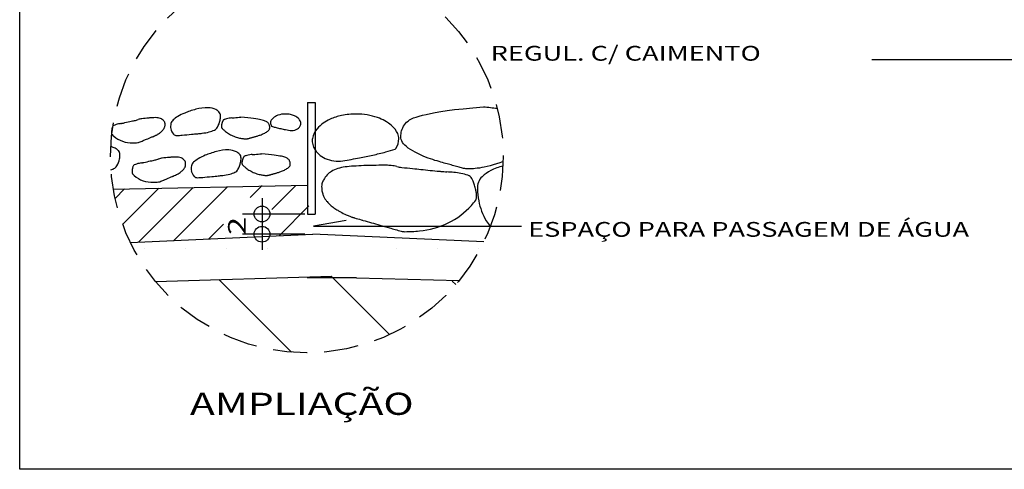
# Model space of a CAD drawing. Extents: x -250.5 to -193.6, y 57.7 to 132.5.
# Drawn here: x -212.6 to -205.4, y 57.7 to 60.9 of the extents above; entities that cross this region are included whole.
import ezdxf

# ---------------------------------------------------------------- set-up
doc = ezdxf.new("R2010")
doc.units = 0
doc.linetypes.add('HIDDEN', pattern=[0.375, 0.25, -0.125])
for name, color, linetype in [('COTAS', 12, 'Continuous'), ('PA_EXTE', 3, 'Continuous'), ('PAIS', 1, 'Continuous'), ('PAIS_ALV', 5, 'Continuous'), ('PAIS_EXTERNA', 1, 'Continuous'), ('TEXTO', 22, 'Continuous'), ('TEXTU', 15, 'Continuous')]:
    doc.layers.add(name, color=color, linetype=linetype)
doc.styles.add('ROMANS', font='ROMANS.shx', dxfattribs={"width": 1.35, "height": 0.18})

msp = doc.modelspace()

# ---------------------------------------------------------------- linework, layer by layer
at = {"color": 0}
for p, q in [((-211.6784, 59.2789), (-211.6784, 59.2789)), ((-211.379, 59.2789), (-211.379, 59.2789)), ((-211.0797, 59.2789), (-211.0797, 59.2789)), ((-210.7803, 59.2789), (-210.7803, 59.2789)), ((-209.8368, 59.2789), (-209.8368, 59.2789)), ((-209.5375, 59.2789), (-209.5375, 59.2789)), ((-209.2381, 59.2789), (-209.2381, 59.2789)), ((-210.6038, 58.5185), (-211.134, 59.0487)), ((-209.886, 58.6475), (-210.3124, 59.0739)), ((-209.4038, 59.0121), (-209.4296, 59.0379))]:
    msp.add_line(p, q, dxfattribs=at)
at = {"layer": 'COTAS'}
for p, q in [((-210.8179, 59.6424), (-210.8179, 59.4124)), ((-210.5064, 59.5274), (-210.9612, 59.5274)), ((-210.8179, 59.4949), (-210.8179, 59.265)), ((-210.5064, 59.38), (-210.9612, 59.38))]:
    msp.add_line(p, q, dxfattribs=at)
for centre in [(-210.8179, 59.5274), (-210.8179, 59.38)]:
    msp.add_circle(centre, 0.0575, dxfattribs=at)
at = {"layer": 'Defpoints', "color": 0, "linetype": 'ByBlock'}
msp.add_point((-209.5592, 59.0605), dxfattribs=at)
at = {"layer": 'PA_EXTE'}
msp.add_lwpolyline([(-212.5874, 72.6647), (-200.5874, 72.6647), (-200.5874, 57.6647), (-212.5874, 57.6647)], close=True, dxfattribs=at)
at = {"layer": 'PAIS'}
for p, q in [((-209.6715, 60.2416), (-209.6474, 60.2481)), ((-209.6474, 60.2481), (-209.6199, 60.2547)), ((-209.6199, 60.2547), (-209.5887, 60.2614)), ((-209.5887, 60.2614), (-209.5531, 60.2682)), ((-209.5531, 60.2682), (-209.5122, 60.2751)), ((-209.5122, 60.2751), (-209.4652, 60.2821)), ((-209.4652, 60.2821), (-209.4114, 60.2891)), ((-209.4114, 60.2891), (-209.3499, 60.2961)), ((-209.3499, 60.2961), (-209.2799, 60.303)), ((-209.2799, 60.303), (-209.2007, 60.3099)), ((-211.1141, 60.1744), (-211.1143, 60.1734)), ((-211.114, 60.1754), (-211.1141, 60.1744)), ((-211.1138, 60.1765), (-211.114, 60.1754)), ((-211.1136, 60.1775), (-211.1138, 60.1765)), ((-211.1134, 60.1786), (-211.1136, 60.1775)), ((-211.1132, 60.1796), (-211.1134, 60.1786)), ((-211.113, 60.1808), (-211.1132, 60.1796)), ((-211.1127, 60.1819), (-211.113, 60.1808)), ((-211.1124, 60.1832), (-211.1127, 60.1819)), ((-211.1121, 60.1844), (-211.1124, 60.1832)), ((-211.1118, 60.1858), (-211.1121, 60.1844)), ((-211.1114, 60.1871), (-211.1118, 60.1858)), ((-211.1111, 60.1885), (-211.1114, 60.1871)), ((-211.1107, 60.1899), (-211.1111, 60.1885)), ((-211.1103, 60.1914), (-211.1107, 60.1899)), ((-211.1099, 60.1928), (-211.1103, 60.1914)), ((-211.1095, 60.1942), (-211.1099, 60.1928)), ((-211.1091, 60.1955), (-211.1095, 60.1942)), ((-211.1087, 60.1968), (-211.1091, 60.1955)), ((-211.1083, 60.1981), (-211.1087, 60.1968)), ((-211.1079, 60.1993), (-211.1083, 60.1981)), ((-211.1074, 60.2006), (-211.1079, 60.1993)), ((-211.107, 60.2017), (-211.1074, 60.2006)), ((-211.1066, 60.2028), (-211.107, 60.2017)), ((-211.1062, 60.2039), (-211.1066, 60.2028)), ((-211.1057, 60.2049), (-211.1062, 60.2039)), ((-211.1053, 60.206), (-211.1057, 60.2049)), ((-211.1048, 60.2069), (-211.1053, 60.206)), ((-211.1042, 60.2079), (-211.1048, 60.2069)), ((-211.1036, 60.209), (-211.1042, 60.2079)), ((-211.1028, 60.21), (-211.1036, 60.209)), ((-211.1019, 60.2111), (-211.1028, 60.21)), ((-211.1008, 60.2123), (-211.1019, 60.2111)), ((-211.0995, 60.2136), (-211.1008, 60.2123)), ((-211.0976, 60.2149), (-211.0995, 60.2136)), ((-211.0949, 60.2165), (-211.0976, 60.2149)), ((-211.091, 60.2181), (-211.0949, 60.2165)), ((-211.0856, 60.22), (-211.091, 60.2181)), ((-211.0783, 60.2221), (-211.0856, 60.22)), ((-211.0688, 60.2245), (-211.0783, 60.2221)), ((-211.0568, 60.2271), (-211.0688, 60.2245)), ((-210.945, 60.2324), (-210.9727, 60.2348)), ((-210.9205, 60.23), (-210.945, 60.2324)), ((-210.899, 60.2275), (-210.9205, 60.23)), ((-210.8801, 60.2251), (-210.899, 60.2275)), ((-210.8637, 60.2226), (-210.8801, 60.2251)), ((-210.8494, 60.2202), (-210.8637, 60.2226)), ((-210.8369, 60.2178), (-210.8494, 60.2202)), ((-210.826, 60.2155), (-210.8369, 60.2178)), ((-210.8164, 60.2132), (-210.826, 60.2155)), ((-210.8079, 60.2109), (-210.8164, 60.2132)), ((-210.8006, 60.2086), (-210.8079, 60.2109)), ((-210.7942, 60.2062), (-210.8006, 60.2086)), ((-210.7886, 60.2038), (-210.7942, 60.2062)), ((-210.7839, 60.2012), (-210.7886, 60.2038)), ((-210.7798, 60.1984), (-210.7839, 60.2012)), ((-210.7762, 60.1954), (-210.7798, 60.1984)), ((-210.7731, 60.1921), (-210.7762, 60.1954)), ((-210.7704, 60.1887), (-210.7731, 60.1921)), ((-210.7682, 60.185), (-210.7704, 60.1887)), ((-210.7663, 60.1813), (-210.7682, 60.185)), ((-210.7647, 60.1774), (-210.7663, 60.1813)), ((-210.7635, 60.1735), (-210.7647, 60.1774)), ((-210.7625, 60.1696), (-210.7635, 60.1735)), ((-209.785, 60.1677), (-209.7785, 60.1781)), ((-209.7785, 60.1781), (-209.7709, 60.188)), ((-209.7709, 60.188), (-209.7621, 60.1973)), ((-209.7621, 60.1973), (-209.7519, 60.2059)), ((-209.7519, 60.2059), (-209.7402, 60.2138)), ((-209.7402, 60.2138), (-209.7266, 60.2212)), ((-209.7266, 60.2212), (-209.7108, 60.2283)), ((-209.7108, 60.2283), (-209.6925, 60.235)), ((-209.6925, 60.235), (-209.6715, 60.2416)), ((-211.1145, 60.1703), (-211.1146, 60.1693)), ((-211.1146, 60.1693), (-211.1146, 60.1683)), ((-211.1146, 60.1683), (-211.1146, 60.1672)), ((-211.1146, 60.1672), (-211.1146, 60.1662)), ((-211.1146, 60.1662), (-211.1146, 60.1652)), ((-211.1146, 60.1652), (-211.1145, 60.1642)), ((-211.1144, 60.1724), (-211.1145, 60.1713)), ((-211.1145, 60.1713), (-211.1145, 60.1703)), ((-211.1145, 60.1642), (-211.1144, 60.1632)), ((-211.1143, 60.1734), (-211.1144, 60.1724)), ((-211.1144, 60.1632), (-211.1143, 60.1623)), ((-211.1143, 60.1623), (-211.1142, 60.1614)), ((-211.1142, 60.1614), (-211.114, 60.1606)), ((-211.114, 60.1606), (-211.1139, 60.1598)), ((-211.1139, 60.1598), (-211.1138, 60.1591)), ((-211.1138, 60.1591), (-211.1136, 60.1585)), ((-211.1136, 60.1585), (-211.1135, 60.158)), ((-211.1135, 60.158), (-211.1133, 60.1575)), ((-211.1133, 60.1575), (-211.113, 60.1569)), ((-211.113, 60.1569), (-211.1127, 60.1563)), ((-211.1127, 60.1563), (-211.1122, 60.1557)), ((-211.1122, 60.1557), (-211.1117, 60.1549)), ((-211.1117, 60.1549), (-211.111, 60.1541)), ((-211.111, 60.1541), (-211.1102, 60.153)), ((-211.1102, 60.153), (-211.1091, 60.1518)), ((-211.1091, 60.1518), (-211.1077, 60.1503)), ((-211.1077, 60.1503), (-211.106, 60.1485)), ((-211.106, 60.1485), (-211.1038, 60.1464)), ((-211.1038, 60.1464), (-211.101, 60.1439)), ((-211.101, 60.1439), (-211.0977, 60.141)), ((-211.0977, 60.141), (-211.0937, 60.1376)), ((-211.0937, 60.1376), (-211.0889, 60.1338)), ((-211.0889, 60.1338), (-211.0835, 60.1296)), ((-211.0835, 60.1296), (-211.0774, 60.1251)), ((-211.0774, 60.1251), (-211.0708, 60.1204)), ((-211.0708, 60.1204), (-211.0637, 60.1156)), ((-211.0637, 60.1156), (-211.0561, 60.111)), ((-211.0561, 60.111), (-211.0482, 60.1064)), ((-211.0482, 60.1064), (-211.04, 60.1022)), ((-211.04, 60.1022), (-211.0316, 60.0983)), ((-210.8429, 60.0998), (-210.837, 60.1018)), ((-210.837, 60.1018), (-210.8309, 60.104)), ((-210.8309, 60.104), (-210.8246, 60.1064)), ((-210.8246, 60.1064), (-210.8181, 60.1091)), ((-210.8181, 60.1091), (-210.8115, 60.112)), ((-210.8115, 60.112), (-210.8048, 60.1152)), ((-210.8048, 60.1152), (-210.7983, 60.1186)), ((-210.7983, 60.1186), (-210.792, 60.1221)), ((-210.792, 60.1221), (-210.786, 60.1257)), ((-210.786, 60.1257), (-210.7805, 60.1294)), ((-210.7805, 60.1294), (-210.7756, 60.1331)), ((-210.7756, 60.1331), (-210.7715, 60.1368)), ((-210.7715, 60.1368), (-210.7681, 60.1404)), ((-210.7681, 60.1404), (-210.7655, 60.144)), ((-210.7655, 60.144), (-210.7636, 60.1476)), ((-210.7636, 60.1476), (-210.7623, 60.1512)), ((-210.7619, 60.1658), (-210.7625, 60.1696)), ((-210.7623, 60.1512), (-210.7616, 60.1547)), ((-210.7614, 60.162), (-210.7619, 60.1658)), ((-210.7616, 60.1547), (-210.7613, 60.1584)), ((-210.7613, 60.1584), (-210.7614, 60.162)), ((-209.8046, 60.0915), (-209.8043, 60.102)), ((-209.8043, 60.102), (-209.8031, 60.1127)), ((-209.8031, 60.1127), (-209.8011, 60.1237)), ((-209.8011, 60.1237), (-209.7984, 60.1348)), ((-209.7984, 60.1348), (-209.7949, 60.1459)), ((-209.7949, 60.1459), (-209.7905, 60.1569)), ((-209.7905, 60.1569), (-209.785, 60.1677)), ((-211.0316, 60.0983), (-211.0231, 60.0948)), ((-211.0231, 60.0948), (-211.0145, 60.0916)), ((-211.0145, 60.0916), (-211.006, 60.0888)), ((-211.006, 60.0888), (-210.9977, 60.0863)), ((-210.9977, 60.0863), (-210.9896, 60.0841)), ((-210.9896, 60.0841), (-210.9819, 60.0822)), ((-210.9819, 60.0822), (-210.9747, 60.0807)), ((-210.9747, 60.0807), (-210.9681, 60.0794)), ((-210.9681, 60.0794), (-210.962, 60.0784)), ((-210.962, 60.0784), (-210.9565, 60.0777)), ((-210.9565, 60.0777), (-210.9515, 60.0771)), ((-210.9515, 60.0771), (-210.947, 60.0767)), ((-210.947, 60.0767), (-210.9429, 60.0764)), ((-210.9429, 60.0764), (-210.9394, 60.0763)), ((-210.9394, 60.0763), (-210.9363, 60.0762)), ((-210.9363, 60.0762), (-210.9336, 60.0762)), ((-210.9336, 60.0762), (-210.9312, 60.0763)), ((-210.9312, 60.0763), (-210.9291, 60.0764)), ((-210.9291, 60.0764), (-210.9271, 60.0766)), ((-210.9271, 60.0766), (-210.9252, 60.0768)), ((-210.9252, 60.0768), (-210.9232, 60.0772)), ((-210.9232, 60.0772), (-210.9211, 60.0776)), ((-210.9211, 60.0776), (-210.9188, 60.0782)), ((-210.9188, 60.0782), (-210.9162, 60.0788)), ((-210.9162, 60.0788), (-210.9133, 60.0796)), ((-210.9133, 60.0796), (-210.9102, 60.0804)), ((-210.9102, 60.0804), (-210.9069, 60.0813)), ((-210.9069, 60.0813), (-210.9035, 60.0823)), ((-210.9035, 60.0823), (-210.9, 60.0833)), ((-210.9, 60.0833), (-210.8965, 60.0843)), ((-210.8965, 60.0843), (-210.893, 60.0852)), ((-210.893, 60.0852), (-210.8897, 60.0862)), ((-210.8897, 60.0862), (-210.8863, 60.0872)), ((-210.8863, 60.0872), (-210.8829, 60.0881)), ((-210.8829, 60.0881), (-210.8794, 60.0891)), ((-210.8794, 60.0891), (-210.8758, 60.0901)), ((-210.8758, 60.0901), (-210.872, 60.0912)), ((-210.872, 60.0912), (-210.868, 60.0924)), ((-210.868, 60.0924), (-210.8636, 60.0936)), ((-210.8636, 60.0936), (-210.8589, 60.095)), ((-210.8589, 60.095), (-210.8539, 60.0964)), ((-210.8539, 60.0964), (-210.8485, 60.0981)), ((-210.8485, 60.0981), (-210.8429, 60.0998)), ((-209.8039, 60.0812), (-209.8046, 60.0915)), ((-209.8017, 60.0709), (-209.8039, 60.0812)), ((-209.7981, 60.0607), (-209.8017, 60.0709)), ((-209.7927, 60.0505), (-209.7981, 60.0607)), ((-209.7852, 60.0402), (-209.7927, 60.0505)), ((-209.7756, 60.0298), (-209.7852, 60.0402)), ((-209.7637, 60.0193), (-209.7756, 60.0298)), ((-210.9069, 59.9601), (-210.9189, 59.9575)), ((-210.7951, 59.9654), (-210.8228, 59.9678)), ((-210.7706, 59.963), (-210.7951, 59.9654)), ((-210.749, 59.9606), (-210.7706, 59.963)), ((-210.7302, 59.9581), (-210.749, 59.9606)), ((-210.7138, 59.9557), (-210.7302, 59.9581)), ((-209.7497, 60.0087), (-209.7637, 60.0193)), ((-209.7341, 59.9982), (-209.7497, 60.0087)), ((-209.717, 59.9879), (-209.7341, 59.9982)), ((-209.699, 59.9778), (-209.717, 59.9879)), ((-209.6803, 59.9682), (-209.699, 59.9778)), ((-209.6613, 59.9592), (-209.6803, 59.9682)), ((-209.6424, 59.9508), (-209.6613, 59.9592)), ((-210.9646, 59.9033), (-210.9647, 59.9023)), ((-210.9647, 59.9023), (-210.9647, 59.9013)), ((-210.9647, 59.9013), (-210.9647, 59.9003)), ((-210.9647, 59.9003), (-210.9647, 59.8993)), ((-210.9647, 59.8993), (-210.9646, 59.8982)), ((-210.9645, 59.9054), (-210.9646, 59.9044)), ((-210.9646, 59.9044), (-210.9646, 59.9033)), ((-210.9646, 59.8982), (-210.9646, 59.8972)), ((-210.9646, 59.8972), (-210.9645, 59.8963)), ((-210.9643, 59.9064), (-210.9645, 59.9054)), ((-210.9645, 59.8963), (-210.9644, 59.8953)), ((-210.9644, 59.8953), (-210.9643, 59.8945)), ((-210.9642, 59.9075), (-210.9643, 59.9064)), ((-210.9643, 59.8945), (-210.9641, 59.8936)), ((-210.9641, 59.9085), (-210.9642, 59.9075)), ((-210.9639, 59.9095), (-210.9641, 59.9085)), ((-210.9641, 59.8936), (-210.964, 59.8929)), ((-210.964, 59.8929), (-210.9639, 59.8922)), ((-210.9637, 59.9105), (-210.9639, 59.9095)), ((-210.9639, 59.8922), (-210.9637, 59.8916)), ((-210.9635, 59.9116), (-210.9637, 59.9105)), ((-210.9637, 59.8916), (-210.9636, 59.891)), ((-210.9636, 59.891), (-210.9634, 59.8905)), ((-210.9633, 59.9127), (-210.9635, 59.9116)), ((-210.9634, 59.8905), (-210.9631, 59.89)), ((-210.9631, 59.9138), (-210.9633, 59.9127)), ((-210.9628, 59.915), (-210.9631, 59.9138)), ((-210.9631, 59.89), (-210.9628, 59.8894)), ((-210.9625, 59.9162), (-210.9628, 59.915)), ((-210.9628, 59.8894), (-210.9623, 59.8887)), ((-210.9622, 59.9175), (-210.9625, 59.9162)), ((-210.9623, 59.8887), (-210.9618, 59.888)), ((-210.9619, 59.9188), (-210.9622, 59.9175)), ((-210.9615, 59.9202), (-210.9619, 59.9188)), ((-210.9618, 59.888), (-210.9611, 59.8871)), ((-210.9612, 59.9216), (-210.9615, 59.9202)), ((-210.9608, 59.923), (-210.9612, 59.9216)), ((-210.9611, 59.8871), (-210.9603, 59.8861)), ((-210.9604, 59.9244), (-210.9608, 59.923)), ((-210.96, 59.9258), (-210.9604, 59.9244)), ((-210.9603, 59.8861), (-210.9592, 59.8848)), ((-210.9596, 59.9272), (-210.96, 59.9258)), ((-210.9592, 59.9285), (-210.9596, 59.9272)), ((-210.9588, 59.9299), (-210.9592, 59.9285)), ((-210.9584, 59.9311), (-210.9588, 59.9299)), ((-210.9579, 59.9324), (-210.9584, 59.9311)), ((-210.9575, 59.9336), (-210.9579, 59.9324)), ((-210.9571, 59.9348), (-210.9575, 59.9336)), ((-210.9567, 59.9359), (-210.9571, 59.9348)), ((-210.9563, 59.937), (-210.9567, 59.9359)), ((-210.9558, 59.938), (-210.9563, 59.937)), ((-210.9554, 59.939), (-210.9558, 59.938)), ((-210.9549, 59.94), (-210.9554, 59.939)), ((-210.9543, 59.941), (-210.9549, 59.94)), ((-210.9537, 59.942), (-210.9543, 59.941)), ((-210.9529, 59.943), (-210.9537, 59.942)), ((-210.952, 59.9442), (-210.9529, 59.943)), ((-210.9509, 59.9453), (-210.952, 59.9442)), ((-210.9496, 59.9466), (-210.9509, 59.9453)), ((-210.9477, 59.948), (-210.9496, 59.9466)), ((-210.945, 59.9495), (-210.9477, 59.948)), ((-210.9411, 59.9512), (-210.945, 59.9495)), ((-210.9357, 59.9531), (-210.9411, 59.9512)), ((-210.9284, 59.9552), (-210.9357, 59.9531)), ((-210.9189, 59.9575), (-210.9284, 59.9552)), ((-210.6994, 59.9532), (-210.7138, 59.9557)), ((-210.687, 59.9508), (-210.6994, 59.9532)), ((-210.6761, 59.9485), (-210.687, 59.9508)), ((-210.6664, 59.9462), (-210.6761, 59.9485)), ((-210.658, 59.9439), (-210.6664, 59.9462)), ((-210.6506, 59.9416), (-210.658, 59.9439)), ((-210.6443, 59.9393), (-210.6506, 59.9416)), ((-210.6387, 59.9368), (-210.6443, 59.9393)), ((-210.634, 59.9342), (-210.6387, 59.9368)), ((-210.6299, 59.9314), (-210.634, 59.9342)), ((-210.6263, 59.9284), (-210.6299, 59.9314)), ((-210.6232, 59.9252), (-210.6263, 59.9284)), ((-210.6205, 59.9217), (-210.6232, 59.9252)), ((-210.6183, 59.9181), (-210.6205, 59.9217)), ((-210.6164, 59.9143), (-210.6183, 59.9181)), ((-210.6148, 59.9104), (-210.6164, 59.9143)), ((-210.6136, 59.9066), (-210.6148, 59.9104)), ((-210.6126, 59.9027), (-210.6136, 59.9066)), ((-210.6119, 59.8988), (-210.6126, 59.9027)), ((-210.6124, 59.8842), (-210.6117, 59.8878)), ((-210.6115, 59.8951), (-210.6119, 59.8988)), ((-210.6117, 59.8878), (-210.6114, 59.8914)), ((-210.6114, 59.8914), (-210.6115, 59.8951)), ((-209.6239, 59.9431), (-209.6424, 59.9508)), ((-209.6058, 59.9362), (-209.6239, 59.9431)), ((-209.5884, 59.93), (-209.6058, 59.9362)), ((-209.5715, 59.9243), (-209.5884, 59.93)), ((-209.5554, 59.9192), (-209.5715, 59.9243)), ((-209.5401, 59.9146), (-209.5554, 59.9192)), ((-209.5257, 59.9104), (-209.5401, 59.9146)), ((-209.5123, 59.9065), (-209.5257, 59.9104)), ((-209.4998, 59.903), (-209.5123, 59.9065)), ((-209.4883, 59.8997), (-209.4998, 59.903)), ((-209.4774, 59.8966), (-209.4883, 59.8997)), ((-209.4671, 59.8936), (-209.4774, 59.8966)), ((-209.4572, 59.8908), (-209.4671, 59.8936)), ((-209.4475, 59.8881), (-209.4572, 59.8908)), ((-209.438, 59.8853), (-209.4475, 59.8881)), ((-209.1056, 59.8926), (-209.1294, 59.8855)), ((-209.0813, 59.9007), (-209.1056, 59.8926)), ((-209.0568, 59.9098), (-209.0813, 59.9007)), ((-210.9592, 59.8848), (-210.9578, 59.8833)), ((-210.9578, 59.8833), (-210.9561, 59.8815)), ((-210.9561, 59.8815), (-210.9539, 59.8794)), ((-210.9539, 59.8794), (-210.9511, 59.8769)), ((-210.9511, 59.8769), (-210.9478, 59.874)), ((-210.9478, 59.874), (-210.9438, 59.8707)), ((-210.9438, 59.8707), (-210.939, 59.8668)), ((-210.939, 59.8668), (-210.9336, 59.8626)), ((-210.9336, 59.8626), (-210.9275, 59.8581)), ((-210.9275, 59.8581), (-210.9209, 59.8534)), ((-210.9209, 59.8534), (-210.9138, 59.8487)), ((-210.9138, 59.8487), (-210.9062, 59.844)), ((-210.9062, 59.844), (-210.8983, 59.8395)), ((-210.8983, 59.8395), (-210.8901, 59.8352)), ((-210.8901, 59.8352), (-210.8817, 59.8313)), ((-210.8817, 59.8313), (-210.8731, 59.8278)), ((-210.8731, 59.8278), (-210.8646, 59.8246)), ((-210.8646, 59.8246), (-210.8561, 59.8218)), ((-210.8561, 59.8218), (-210.8477, 59.8193)), ((-210.8477, 59.8193), (-210.8397, 59.8171)), ((-210.8397, 59.8171), (-210.832, 59.8153)), ((-210.832, 59.8153), (-210.8248, 59.8137)), ((-210.7602, 59.8135), (-210.757, 59.8144)), ((-210.757, 59.8144), (-210.7536, 59.8153)), ((-210.7536, 59.8153), (-210.7501, 59.8163)), ((-210.7501, 59.8163), (-210.7466, 59.8173)), ((-210.7466, 59.8173), (-210.7431, 59.8183)), ((-210.7431, 59.8183), (-210.7397, 59.8192)), ((-210.7397, 59.8192), (-210.7364, 59.8202)), ((-210.7364, 59.8202), (-210.733, 59.8212)), ((-210.733, 59.8212), (-210.7295, 59.8221)), ((-210.7295, 59.8221), (-210.7259, 59.8232)), ((-210.7259, 59.8232), (-210.7221, 59.8243)), ((-210.7221, 59.8243), (-210.7181, 59.8254)), ((-210.7181, 59.8254), (-210.7137, 59.8267)), ((-210.7137, 59.8267), (-210.709, 59.828)), ((-210.709, 59.828), (-210.704, 59.8295)), ((-210.704, 59.8295), (-210.6986, 59.8311)), ((-210.6986, 59.8311), (-210.693, 59.8329)), ((-210.693, 59.8329), (-210.6871, 59.8349)), ((-210.6871, 59.8349), (-210.681, 59.837)), ((-210.681, 59.837), (-210.6747, 59.8395)), ((-210.6747, 59.8395), (-210.6682, 59.8421)), ((-210.6682, 59.8421), (-210.6616, 59.8451)), ((-210.6616, 59.8451), (-210.6549, 59.8482)), ((-210.6549, 59.8482), (-210.6484, 59.8516)), ((-210.6484, 59.8516), (-210.6421, 59.8551)), ((-210.6421, 59.8551), (-210.6361, 59.8587)), ((-210.6361, 59.8587), (-210.6306, 59.8624)), ((-210.6306, 59.8624), (-210.6257, 59.8661)), ((-210.6257, 59.8661), (-210.6216, 59.8698)), ((-210.6216, 59.8698), (-210.6182, 59.8735)), ((-210.6182, 59.8735), (-210.6156, 59.877)), ((-210.6156, 59.877), (-210.6137, 59.8806)), ((-210.6137, 59.8806), (-210.6124, 59.8842)), ((-209.4283, 59.8826), (-209.438, 59.8853)), ((-209.4184, 59.8798), (-209.4283, 59.8826)), ((-209.4084, 59.877), (-209.4184, 59.8798)), ((-209.3985, 59.8742), (-209.4084, 59.877)), ((-209.3888, 59.8715), (-209.3985, 59.8742)), ((-209.3794, 59.8689), (-209.3888, 59.8715)), ((-209.3705, 59.8665), (-209.3794, 59.8689)), ((-209.3622, 59.8643), (-209.3705, 59.8665)), ((-209.3547, 59.8624), (-209.3622, 59.8643)), ((-209.348, 59.8608), (-209.3547, 59.8624)), ((-209.342, 59.8595), (-209.348, 59.8608)), ((-209.3364, 59.8585), (-209.342, 59.8595)), ((-209.3309, 59.8578), (-209.3364, 59.8585)), ((-209.3253, 59.8573), (-209.3309, 59.8578)), ((-209.3192, 59.8569), (-209.3253, 59.8573)), ((-209.3125, 59.8568), (-209.3192, 59.8569)), ((-209.3048, 59.8568), (-209.3125, 59.8568)), ((-209.2959, 59.857), (-209.3048, 59.8568)), ((-209.2857, 59.8575), (-209.2959, 59.857)), ((-209.2742, 59.8582), (-209.2857, 59.8575)), ((-209.2613, 59.8593), (-209.2742, 59.8582)), ((-209.247, 59.8609), (-209.2613, 59.8593)), ((-209.2312, 59.8631), (-209.247, 59.8609)), ((-209.2138, 59.866), (-209.2312, 59.8631)), ((-209.1948, 59.8696), (-209.2138, 59.866)), ((-209.1743, 59.874), (-209.1948, 59.8696)), ((-209.1524, 59.8793), (-209.1743, 59.874)), ((-209.1294, 59.8855), (-209.1524, 59.8793)), ((-210.8248, 59.8137), (-210.8182, 59.8125)), ((-210.8182, 59.8125), (-210.8121, 59.8115)), ((-210.8121, 59.8115), (-210.8066, 59.8107)), ((-210.8066, 59.8107), (-210.8016, 59.8101)), ((-210.8016, 59.8101), (-210.7971, 59.8097)), ((-210.7971, 59.8097), (-210.793, 59.8095)), ((-210.793, 59.8095), (-210.7895, 59.8093)), ((-210.7895, 59.8093), (-210.7864, 59.8093)), ((-210.7864, 59.8093), (-210.7837, 59.8093)), ((-210.7837, 59.8093), (-210.7813, 59.8093)), ((-210.7813, 59.8093), (-210.7792, 59.8094)), ((-210.7792, 59.8094), (-210.7772, 59.8096)), ((-210.7772, 59.8096), (-210.7753, 59.8099)), ((-210.7753, 59.8099), (-210.7733, 59.8102)), ((-210.7733, 59.8102), (-210.7712, 59.8107)), ((-210.7712, 59.8107), (-210.7689, 59.8112)), ((-210.7689, 59.8112), (-210.7663, 59.8119)), ((-210.7663, 59.8119), (-210.7634, 59.8126)), ((-210.7634, 59.8126), (-210.7602, 59.8135)), ((-211.9041, 59.7085), (-210.4871, 59.7382)), ((-211.7797, 59.3206), (-210.4468, 59.3798)), ((-209.1986, 59.3251), (-210.4468, 59.3798)), ((-211.5957, 59.0346), (-210.3083, 59.074)), ((-210.1289, 59.0605), (-210.4882, 59.0646)), ((-210.4882, 59.0646), (-210.1289, 59.0646)), ((-209.3797, 59.0408), (-210.1289, 59.0605))]:
    msp.add_line(p, q, dxfattribs=at)
for centre, radius, start, end in [((-211.234, 59.9041), 0.3896, 112.32368, 120.80709), ((-211.1401, 59.6755), 0.6367, 108.78495, 112.32368), ((-211.0612, 59.4436), 0.8817, 105.77795, 108.78495), ((-211.2176, 59.9969), 0.3066, 88.84951, 105.77795), ((-211.214, 60.1755), 0.128, 62.51408, 88.84951), ((-211.1989, 60.2046), 0.0952, 46.23389, 62.51408), ((-211.1588, 60.2464), 0.0374, 20.10557, 46.23389), ((-211.1673, 60.2433), 0.0464, 359.4083, 20.10557), ((-210.6673, 60.147), 0.1071, 108.78608, 131.06882), ((-210.6481, 60.0905), 0.1667, 89.96611, 108.78608), ((-210.6481, 60.0625), 0.1948, 78.73527, 89.96611), ((-210.637, 60.1179), 0.1383, 65.86847, 78.73527), ((-210.1597, 59.8588), 0.395, 101.26473, 114.13153), ((-210.1282, 59.7004), 0.5564, 90.03389, 101.26473), ((-210.1282, 59.7805), 0.4764, 71.21392, 90.03389), ((-180.2282, 345.8481), 287.0043, 264.206245, 264.226422), ((-211.8383, 60.0425), 0.1447, 101.05038, 115.54096), ((-209.673, 48.9555), 11.4412, 100.96036, 101.05038), ((-212.2298, 62.1578), 2.0064, 280.96036, 281.17532), ((-249.9335, 253.0066), 196.5439, 281.175324, 281.176938), ((-211.846, 60.2423), 0.0528, 281.43728, 281.87735), ((-211.837, 60.1979), 0.00756, 281.17694, 281.43728), ((-212.1582, 61.7271), 1.5701, 281.87735, 281.95808), ((-211.9034, 60.5238), 0.3401, 281.95808, 282.42819), ((-233.449, 158.2892), 100.4515, 282.428194, 282.45555), ((-213.2249, 66.7283), 6.6836, 282.45555, 282.63859), ((-214.2122, 71.1312), 11.1959, 282.63859, 282.78001), ((-211.7592, 60.3167), 0.1067, 282.78001, 289.94235), ((-211.6822, 60.1045), 0.1191, 103.16418, 109.94235), ((-211.6834, 60.1099), 0.1136, 96.63386, 103.16418), ((-211.4901, 58.4477), 1.7869, 94.98822, 96.63386), ((-211.565, 59.3063), 0.925, 93.40907, 94.98822), ((-211.5728, 59.4358), 0.7954, 91.70603, 93.40907), ((-211.5933, 60.1262), 0.1046, 81.04543, 91.70603), ((-211.5914, 60.1383), 0.0924, 69.69874, 81.04543), ((-211.5779, 60.1749), 0.0534, 53.76945, 69.69874), ((-211.5794, 60.1728), 0.056, 38.2225, 53.76945), ((-211.6009, 60.1559), 0.0833, 31.55657, 38.2225), ((-211.5482, 60.1882), 0.0215, 18.41612, 31.55657), ((-211.5633, 60.1832), 0.0374, 7.70922, 18.41612), ((-211.6, 60.1816), 0.0743, 350.52075, 358.68759), ((-211.5785, 60.1811), 0.0527, 358.68759, 7.70922), ((-211.4032, 60.1663), 0.0826, 165.41415, 192.06419), ((-211.4304, 60.1734), 0.0545, 132.45359, 165.41415), ((-211.3275, 60.0609), 0.2071, 120.80709, 132.45359), ((-211.2885, 60.2451), 0.1677, 329.92633, 348.46818), ((-211.2856, 60.2445), 0.1647, 348.46818, 359.4083), ((-210.1813, 48.8194), 11.4412, 94.29856, 94.38858), ((-211.1893, 62.2292), 2.0064, 274.29856, 274.51353), ((-226.4983, 256.1634), 196.5439, 274.513529, 274.515143), ((-211.0302, 60.2821), 0.0528, 274.77549, 275.21556), ((-211.0264, 60.237), 0.00756, 274.51514, 274.77549), ((-211.1681, 61.7931), 1.5701, 275.21556, 275.29628), ((-211.0546, 60.5684), 0.3401, 275.29628, 275.7664), ((-221.1131, 160.1732), 100.4515, 275.766399, 275.793755), ((-210.7287, 60.1951), 0.0276, 153.53612, 181.53635), ((-210.7039, 60.1958), 0.0523, 181.53635, 210.6229), ((-210.6943, 60.178), 0.066, 131.06882, 153.53612), ((-210.6194, 60.1573), 0.0951, 41.07073, 65.86847), ((-210.5881, 60.1845), 0.0536, 11.34163, 41.07073), ((-210.5745, 60.1894), 0.0397, 330.58346, 350.58446), ((-210.5687, 60.1884), 0.0339, 350.58446, 11.34163), ((-210.2101, 59.9713), 0.2717, 114.13153, 138.92927), ((-210.0733, 59.9419), 0.3059, 48.93118, 71.21392), ((-211.8754, 60.1234), 0.0416, 176.97653, 188.4684), ((-211.7884, 60.1188), 0.1288, 173.32771, 176.97653), ((-211.8788, 60.1229), 0.0383, 188.4684, 200.45635), ((-211.624, 60.0996), 0.2943, 170.91436, 173.32771), ((-211.8187, 60.1307), 0.0971, 164.73248, 170.91436), ((-211.9087, 60.1118), 0.00637, 200.45635, 224.83779), ((-211.7361, 60.2833), 0.2497, 224.83779, 228.70277), ((-211.8614, 60.1424), 0.0529, 156.35347, 164.73248), ((-211.8925, 60.156), 0.0189, 115.54096, 156.35347), ((-211.8305, 60.5713), 0.5259, 296.51129, 297.31469), ((-211.6526, 60.2268), 0.1382, 297.31469, 301.62758), ((-211.7554, 60.3938), 0.3344, 301.62758, 304.39998), ((-211.6308, 60.2117), 0.1137, 304.39998, 308.56947), ((-211.6971, 60.2949), 0.22, 308.56947, 311.56622), ((-211.6109, 60.1977), 0.0902, 311.56622, 318.94805), ((-211.6169, 60.2029), 0.0981, 318.94805, 326.0261), ((-211.5825, 60.1797), 0.0566, 326.0261, 333.30894), ((-211.5893, 60.1832), 0.0643, 333.30894, 340.14269), ((-211.5722, 60.177), 0.046, 340.14269, 350.52075), ((-211.4016, 60.1667), 0.0843, 192.06419, 222.02466), ((-211.4419, 60.1303), 0.03, 222.02466, 273.34427), ((-211.5308, 61.6521), 1.5544, 273.34427, 274.78082), ((-211.7961, 64.8237), 4.7371, 274.78082, 275.6037), ((-213.5354, 82.5505), 22.549, 275.6037, 275.72213), ((-212.3574, 70.7942), 10.7339, 275.72213, 275.89377), ((-211.2906, 60.4601), 0.3448, 275.89377, 284.67637), ((-211.2544, 60.3219), 0.202, 284.67637, 296.15948), ((-211.1881, 60.1869), 0.0516, 296.15948, 329.92633), ((-210.7458, 60.171), 0.00363, 210.6229, 252.62982), ((-210.582, 60.6946), 0.5522, 252.62982, 255.2309), ((-210.4711, 61.1153), 0.9873, 255.2309, 257.20808), ((-210.4805, 61.0738), 0.9448, 257.20808, 259.29269), ((-210.38, 61.6054), 1.4859, 259.29269, 260.96837), ((-210.6008, 60.2164), 0.0793, 260.96837, 294.35615), ((-210.5934, 60.2), 0.0614, 294.35615, 330.58346), ((-210.2994, 60.0491), 0.1533, 138.92927, 168.65837), ((-209.9962, 60.0304), 0.1885, 26.46388, 48.93118), ((-209.8979, 60.0793), 0.0787, 358.46365, 26.46388), ((-211.7713, 60.2433), 0.1963, 228.70277, 250.52147), ((-211.7671, 60.2553), 0.2091, 250.52147, 271.65797), ((-211.7754, 60.5432), 0.4971, 271.65797, 275.91413), ((-211.7276, 60.0817), 0.0332, 275.91413, 292.44804), ((-222.3498, 85.7918), 27.8511, 292.44804, 292.51247), ((-218.8022, 77.2324), 18.5857, 292.51247, 292.59133), ((-5708.7048, 13271.5008), 14309.4131, 292.59133427, 292.59151221), ((-211.7238, 60.336), 0.2666, 292.59151, 292.63274), ((-231.0604, 106.7147), 50.5148, 292.63274, 292.63859), ((-437.8599, 602.5769), 587.7721, 292.6385907, 292.640306), ((-212.4289, 62.0857), 2.1529, 292.64031, 292.66059), ((-220.7403, 81.9932), 23.7257, 292.66059, 292.66671), ((-211.606, 60.1212), 0.023, 292.66671, 296.51129), ((-210.3548, 60.0602), 0.0967, 168.65837, 189.41554), ((-210.3382, 60.063), 0.1135, 189.41554, 209.41654), ((-209.9686, 60.0812), 0.1494, 329.3771, 358.46365), ((-211.9481, 59.8933), 0.128, 62.51408, 78.46193), ((-211.933, 59.9224), 0.0952, 46.23389, 62.51408), ((-211.893, 59.9642), 0.0374, 20.10557, 46.23389), ((-212.0197, 59.9623), 0.1647, 348.46818, 359.4083), ((-211.9014, 59.9611), 0.0464, 359.4083, 20.10557), ((-210.9902, 59.3675), 0.6367, 108.78495, 112.32368), ((-210.9113, 59.1356), 0.8817, 105.77795, 108.78495), ((-211.0677, 59.689), 0.3066, 88.84951, 105.77795), ((-211.0641, 59.8676), 0.128, 62.51408, 88.84951), ((-211.049, 59.8966), 0.0952, 46.23389, 62.51408), ((-211.0089, 59.9384), 0.0374, 20.10557, 46.23389), ((-210.0314, 48.5524), 11.4412, 94.29856, 94.38858), ((-211.0393, 61.9622), 2.0064, 274.29856, 274.51353), ((-226.3484, 255.8965), 196.5439, 274.513529, 274.515143), ((-210.8803, 60.0151), 0.0528, 274.77549, 275.21556), ((-210.8765, 59.97), 0.00756, 274.51514, 274.77549), ((-211.0182, 61.5261), 1.5701, 275.21556, 275.29628), ((-210.9047, 60.3014), 0.3401, 275.29628, 275.7664), ((-220.9632, 159.9062), 100.4515, 275.766399, 275.793755), ((-210.2844, 60.0934), 0.1754, 209.41654, 245.64385), ((-210.6338, 62.7084), 2.8209, 282.79192, 284.7691), ((-210.3169, 61.5064), 1.5778, 284.7691, 287.37018), ((-209.8489, 60.0104), 0.0104, 287.37018, 329.3771), ((-212.0226, 59.9629), 0.1677, 329.92633, 348.46818), ((-211.6883, 59.7551), 0.1447, 101.05038, 115.54096), ((-209.5231, 48.668), 11.4412, 100.96036, 101.05038), ((-212.0799, 61.8703), 2.0064, 280.96036, 281.17532), ((-249.7836, 252.7192), 196.5439, 281.175324, 281.176938), ((-211.6961, 59.9548), 0.0528, 281.43728, 281.87735), ((-211.6871, 59.9105), 0.00756, 281.17694, 281.43728), ((-212.0083, 61.4396), 1.5701, 281.87735, 281.95808), ((-211.7535, 60.2364), 0.3401, 281.95808, 282.42819), ((-233.2991, 158.0018), 100.4515, 282.428194, 282.45555), ((-213.075, 66.4408), 6.6836, 282.45555, 282.63859), ((-214.0623, 70.8437), 11.1959, 282.63859, 282.78001), ((-211.6093, 60.0293), 0.1067, 282.78001, 289.94235), ((-211.5323, 59.817), 0.1191, 103.16418, 109.94235), ((-211.5335, 59.8224), 0.1136, 96.63386, 103.16418), ((-211.3402, 58.1602), 1.7869, 94.98822, 96.63386), ((-211.4151, 59.0189), 0.925, 93.40907, 94.98822), ((-211.4228, 59.1483), 0.7954, 91.70603, 93.40907), ((-211.4434, 59.8387), 0.1046, 81.04543, 91.70603), ((-211.4415, 59.8508), 0.0924, 69.69874, 81.04543), ((-211.428, 59.8874), 0.0534, 53.76945, 69.69874), ((-211.4295, 59.8853), 0.056, 38.2225, 53.76945), ((-211.451, 59.8684), 0.0833, 31.55657, 38.2225), ((-211.3983, 59.9008), 0.0215, 18.41612, 31.55657), ((-211.4134, 59.8957), 0.0374, 7.70922, 18.41612), ((-211.4501, 59.8942), 0.0743, 350.52075, 358.68759), ((-211.4285, 59.8937), 0.0527, 358.68759, 7.70922), ((-211.2805, 59.8654), 0.0545, 132.45359, 165.41415), ((-211.1776, 59.7529), 0.2071, 120.80709, 132.45359), ((-211.0841, 59.5961), 0.3896, 112.32368, 120.80709), ((-211.1386, 59.9372), 0.1677, 329.92633, 348.46818), ((-211.1357, 59.9366), 0.1647, 348.46818, 359.4083), ((-211.0174, 59.9353), 0.0464, 359.4083, 20.10557), ((-210.2632, 60.1401), 0.2266, 245.64385, 279.03163), ((-210.8941, 64.1089), 4.2453, 279.03163, 280.70731), ((-210.6069, 62.5899), 2.6994, 280.70731, 282.79192), ((-211.9885, 60.0398), 0.202, 289.55973, 296.15948), ((-211.9222, 59.9048), 0.0516, 296.15948, 329.92633), ((-211.7255, 59.836), 0.0416, 176.97653, 188.4684), ((-211.6385, 59.8314), 0.1288, 173.32771, 176.97653), ((-211.7288, 59.8355), 0.0383, 188.4684, 200.45635), ((-211.4741, 59.8121), 0.2943, 170.91436, 173.32771), ((-211.6688, 59.8433), 0.0971, 164.73248, 170.91436), ((-211.7587, 59.8243), 0.00637, 200.45635, 224.83779), ((-211.5862, 59.9959), 0.2497, 224.83779, 228.70277), ((-211.7115, 59.8549), 0.0529, 156.35347, 164.73248), ((-211.7426, 59.8686), 0.0189, 115.54096, 156.35347), ((-211.6806, 60.2838), 0.5259, 296.51129, 297.31469), ((-211.5027, 59.9393), 0.1382, 297.31469, 301.62758), ((-211.6055, 60.1064), 0.3344, 301.62758, 304.39998), ((-211.4809, 59.9243), 0.1137, 304.39998, 308.56947), ((-211.5471, 60.0074), 0.22, 308.56947, 311.56622), ((-211.461, 59.9103), 0.0902, 311.56622, 318.94805), ((-211.467, 59.9155), 0.0981, 318.94805, 326.0261), ((-211.4326, 59.8923), 0.0566, 326.0261, 333.30894), ((-211.4394, 59.8957), 0.0643, 333.30894, 340.14269), ((-211.4223, 59.8895), 0.046, 340.14269, 350.52075), ((-211.2533, 59.8584), 0.0826, 165.41415, 192.06419), ((-211.2517, 59.8587), 0.0843, 192.06419, 222.02466), ((-211.1407, 60.1522), 0.3448, 275.89377, 284.67637), ((-211.1045, 60.014), 0.202, 284.67637, 296.15948), ((-211.0382, 59.879), 0.0516, 296.15948, 329.92633), ((-210.2266, 59.7027), 0.16, 132.89234, 148.43929), ((-210.2317, 59.7082), 0.1525, 116.96306, 132.89234), ((-210.1811, 59.6088), 0.264, 105.61636, 116.96306), ((-210.1717, 59.5751), 0.299, 94.95576, 105.61636), ((-210.0012, 57.609), 2.2725, 93.25273, 94.95576), ((-209.9802, 57.2391), 2.643, 91.67357, 93.25273), ((-209.9083, 54.7776), 5.1056, 90.02793, 91.67357), ((-209.9106, 59.5586), 0.3246, 83.49761, 90.02793), ((-209.9124, 59.5429), 0.3403, 76.71945, 83.49761), ((-209.7642, 60.1708), 0.3048, 256.71945, 263.88178), ((-206.3874, 91.6737), 31.9882, 263.88178, 264.02321), ((-207.7298, 78.8516), 19.0961, 264.02321, 264.20624), ((-180.685, 345.3914), 287.0043, 264.206245, 264.233601), ((-209.4235, 60.8063), 0.9718, 264.2336, 264.70372), ((-209.0992, 64.3054), 4.486, 264.70372, 264.78444), ((-209.4932, 59.9883), 0.151, 264.78444, 265.22451), ((-209.504, 59.8594), 0.0216, 265.22451, 265.48486), ((-165.2987, 619.6492), 561.5541, 265.484857, 265.486471), ((-209.0388, 65.5513), 5.7325, 265.48647, 265.70144), ((-211.9187, 27.2377), 32.6892, 85.61142, 85.70144), ((-209.4489, 59.4188), 0.4135, 71.12084, 85.61142), ((-209.0228, 59.603), 0.2721, 117.48592, 133.76611), ((-208.9796, 59.5199), 0.3658, 102.38615, 117.48592), ((-211.6214, 59.9558), 0.1963, 228.70277, 250.52147), ((-211.6172, 59.9678), 0.2091, 250.52147, 271.65797), ((-211.6255, 60.2557), 0.4971, 271.65797, 275.91413), ((-211.5777, 59.7942), 0.0332, 275.91413, 292.44804), ((-222.1999, 85.5043), 27.8511, 292.44804, 292.51247), ((-218.6523, 76.945), 18.5857, 292.51247, 292.59133), ((-5708.5549, 13271.2133), 14309.4131, 292.59133427, 292.59151221), ((-211.5738, 60.0486), 0.2666, 292.59151, 292.63274), ((-230.9105, 106.4272), 50.5148, 292.63274, 292.63859), ((-437.71, 602.2895), 587.7721, 292.6385907, 292.640306), ((-212.279, 61.7982), 2.1529, 292.64031, 292.66059), ((-220.5904, 81.7058), 23.7257, 292.66059, 292.66671), ((-211.4561, 59.8338), 0.023, 292.66671, 296.51129), ((-211.292, 59.8224), 0.03, 222.02466, 273.34427), ((-211.3809, 61.3442), 1.5544, 273.34427, 274.78082), ((-211.6462, 64.5158), 4.7371, 274.78082, 275.6037), ((-213.3855, 82.2425), 22.549, 275.6037, 275.72213), ((-212.2075, 70.4863), 10.7339, 275.72213, 275.89377), ((-210.2757, 59.7269), 0.107, 168.24567, 178.95257), ((-210.3203, 59.7362), 0.0614, 155.10522, 168.24567), ((-210.1601, 59.6619), 0.238, 148.43929, 155.10522), ((-209.3326, 59.7589), 0.0541, 30.30833, 71.12084), ((-209.4164, 59.7099), 0.1512, 21.92932, 30.30833), ((-209.5336, 59.6627), 0.2775, 15.74743, 21.92932), ((-209.113, 59.7136), 0.1325, 159.89443, 180.5917), ((-209.1372, 59.7224), 0.1068, 133.76611, 159.89443), ((-210.2321, 59.7261), 0.1506, 178.95257, 187.9742), ((-210.1711, 59.7346), 0.2122, 187.9742, 196.14104), ((-210.2486, 59.7122), 0.1315, 196.14104, 206.5191), ((-210.0759, 59.5098), 0.841, 13.33409, 15.74743), ((-209.6157, 59.6189), 0.368, 9.68527, 13.33409), ((-209.3702, 59.6608), 0.119, 358.1934, 9.68527), ((-208.7749, 59.7171), 0.4706, 180.5917, 191.53182), ((-210.2019, 59.7355), 0.1837, 206.5191, 213.35285), ((-210.2202, 59.7235), 0.1618, 213.35285, 220.63569), ((-210.1303, 59.8006), 0.2802, 220.63569, 227.71374), ((-209.8186, 60.0684), 0.7134, 317.95902, 321.824), ((-209.2721, 59.6387), 0.0182, 321.824, 346.20544), ((-209.3606, 59.6604), 0.1094, 346.20544, 358.1934), ((-208.7667, 59.7187), 0.479, 191.53182, 210.07367), ((-210.1455, 59.7839), 0.2577, 227.71374, 235.09557), ((-209.9332, 60.0882), 0.6286, 235.09557, 238.09232), ((-210.0938, 59.8302), 0.3248, 238.09232, 242.26182), ((-209.8004, 60.3883), 0.9553, 242.26182, 245.03422), ((-209.7054, 59.9663), 0.561, 296.14033, 317.95902), ((-210.0369, 59.8802), 0.3949, 245.03422, 249.34711), ((-209.6462, 60.9167), 1.5026, 249.34711, 250.1505), ((-210.1341, 59.5652), 0.0656, 250.1505, 253.99509), ((-191.4618, 124.6623), 67.7878, 253.99509, 254.001201), ((-208.45, 65.4128), 6.151, 254.0012, 254.02149), ((252.1426, 1673.9667), 1679.3489, 254.0214891, 254.0232044), ((-170.3689, 198.2387), 144.328, 254.023204, 254.029056), ((-209.8711, 60.2138), 0.7616, 254.02906, 254.07028), ((11010.871, 39373.5345), 40884.0374, 254.07028287, 254.07046081), ((-209.7214, 59.999), 0.5973, 275.00382, 296.14033), ((-209.0537, 59.5526), 0.1474, 210.07367, 229.61523), ((-195.3839, 110.5095), 53.102, 254.07046, 254.14933), ((-188.1534, 135.9755), 79.5746, 254.149327, 254.213752), ((-209.7759, 59.4933), 0.0947, 254.21375, 270.74767), ((-209.7932, 60.8188), 1.4203, 270.74767, 275.00382)]:
    msp.add_arc(centre, radius, start, end, dxfattribs=at)
at = {"layer": 'PAIS_ALV'}
for p, q in [((-210.4871, 60.3414), (-210.4871, 59.8481)), ((-210.4871, 60.3414), (-210.4871, 59.5274)), ((-210.4871, 60.3414), (-210.4301, 60.3414)), ((-210.4301, 60.3414), (-210.4301, 59.5274)), ((-210.4871, 59.5274), (-210.4301, 59.5274))]:
    msp.add_line(p, q, dxfattribs=at)
at = {"layer": 'PAIS_EXTERNA', "linetype": 'HIDDEN'}
msp.add_circle((-210.4903, 59.948), 1.434, dxfattribs=at)
at = {"layer": 'TEXTO', "color": 11}
for p, q in [((-204.9491, 60.6535), (-206.3644, 60.6535)), ((-210.2026, 59.4796), (-210.4421, 59.438)), ((-210.4421, 59.438), (-208.9238, 59.438)), ((-208.9238, 59.438), (-208.9238, 59.438))]:
    msp.add_line(p, q, dxfattribs=at)
at = {"layer": 'TEXTU', "color": 3}
for p, q in [((-211.891, 59.641), (-211.8218, 59.7102)), ((-211.8356, 59.4515), (-211.5716, 59.7155)), ((-211.7188, 59.3233), (-211.3213, 59.7207)), ((-211.4624, 59.3347), (-211.0711, 59.726)), ((-210.9037, 59.6484), (-210.816, 59.7361)), ((-210.7459, 59.5612), (-210.5707, 59.7365)), ((-210.6933, 59.3688), (-210.4752, 59.5869)), ((-211.206, 59.3461), (-211.0995, 59.4526))]:
    msp.add_line(p, q, dxfattribs=at)

# ---------------------------------------------------------------- texts
at = {"layer": 'COTAS', "color": 2, "style": 'ROMANS', "width": 1.35}
msp.add_text('2', height=0.1293, rotation=90, dxfattribs=at).set_placement((-210.9367, 59.3747))
at = {"layer": 'TEXTO', "color": 2, "style": 'ROMANS', "width": 1.35}
for s, height, p in [('REGUL. C/ CAIMENTO', 0.10778, (-209.149, 60.6465)), ('ESPAÇO PARA PASSAGEM DE ÁGUA', 0.10778, (-208.8751, 59.3615)), ('AMPLIAÇÃO', 0.16167, (-211.344, 58.0617))]:
    msp.add_text(s, height=height, dxfattribs=at).set_placement(p)

doc.saveas('drawing.dxf')
